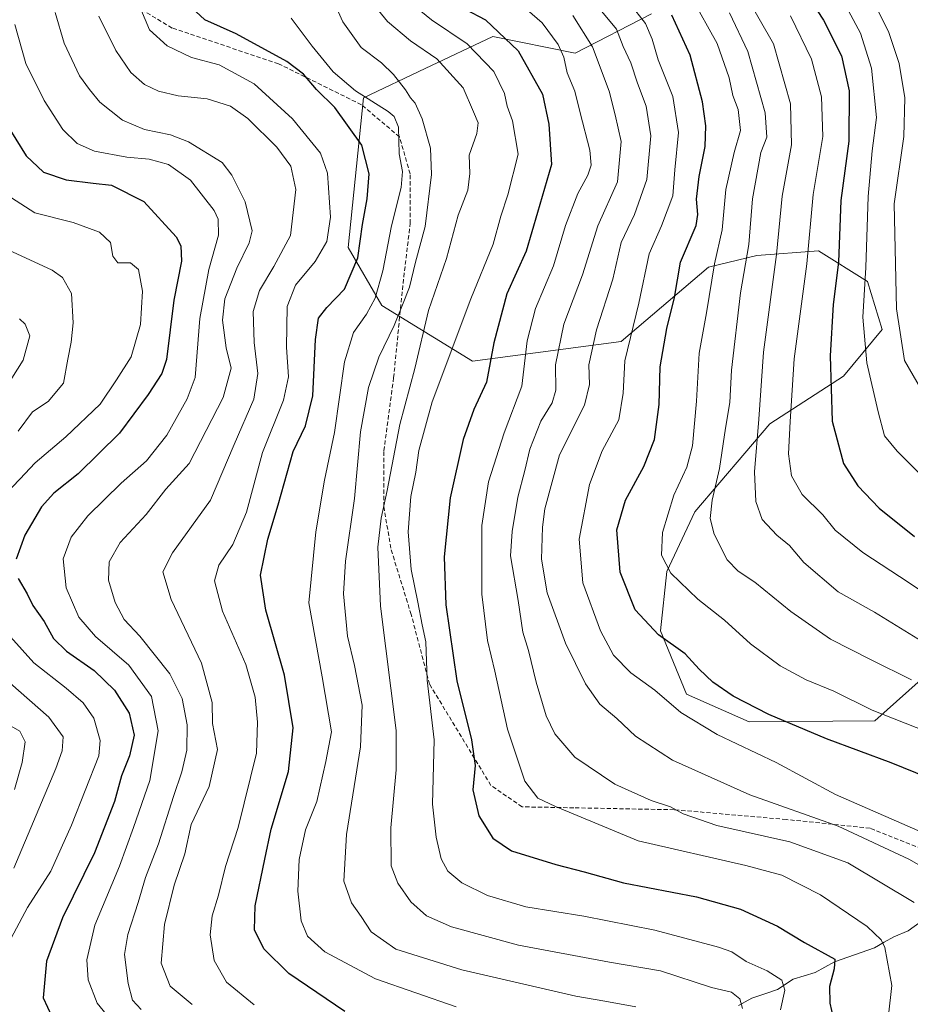
# Model space of a CAD drawing. Units: metres. Extents: x 648433 to 651896, y 4727712 to 4730100.
# Drawn here: x 650364 to 650575, y 4729458 to 4729692 of the extents above; entities that cross this region are included whole.
import ezdxf

# ---------------------------------------------------------------- set-up
doc = ezdxf.new("R2010")
doc.units = ezdxf.units.M
doc.header["$MEASUREMENT"] = 0
doc.linetypes.add('TRAZOSX2', pattern=[1.5, 1, -0.5])
for name, color, linetype, lineweight in [('Arbolado forestal CxS', 92, 'Continuous', 0), ('Corriente natural lineal', 142, 'Continuous', 13), ('Curva de nivel maestra', 36, 'Continuous', 30), ('Curva de nivel normal', 36, 'Continuous', 0), ('Matorral CxS', 135, 'Continuous', 0), ('Senda', 19, 'TRAZOSX2', 0)]:
    doc.layers.add(name, color=color, linetype=linetype, lineweight=lineweight)

# ---------------------------------------------------------------- blocks, each defined once
blk = doc.blocks.new('*U178')
at = {"layer": 'Curva de nivel normal', "color": 36, "linetype": 'Continuous', "lineweight": 0}
blk.add_polyline3d([(650404.9, 4729458.16, 640), (650399.68, 4729462.52, 640), (650397.5, 4729468, 640), (650398.28, 4729477.14, 640), (650400.59, 4729486.53, 640), (650403.12, 4729493.96, 640), (650404.66, 4729500.84, 640), (650408.9, 4729509.91, 640), (650410.87, 4729518.64, 640), (650409.72, 4729524.84, 640), (650409.64, 4729529.84, 640), (650407.06, 4729539.1, 640), (650399.87, 4729554.23, 640), (650397.91, 4729560.77, 640), (650400.25, 4729565.32, 640), (650409.24, 4729577.76, 640), (650414.87, 4729590.95, 640), (650419.53, 4729601.72, 640), (650420.49, 4729607.82, 640), (650419.55, 4729615.18, 640), (650419.31, 4729622.51, 640), (650420.86, 4729627.51, 640), (650424.23, 4729633.18, 640), (650428.18, 4729640.51, 640), (650429.44, 4729651.48, 640), (650428.3, 4729656.96, 640), (650424.93, 4729661.45, 640), (650418.09, 4729668.28, 640), (650414.01, 4729671.19, 640), (650408.44, 4729672.96, 640), (650401.55, 4729673.66, 640), (650396.87, 4729674.75, 640), (650393.58, 4729676.35, 640), (650390.35, 4729679.2, 640), (650386.79, 4729684.38, 640), (650382.77, 4729692.58, 640)], dxfattribs=at)
blk = doc.blocks.new('*U179')
at = {"layer": 'Curva de nivel normal', "color": 36, "linetype": 'Continuous', "lineweight": 0}
blk.add_polyline3d([(650447.67, 4729695.66, 665), (650451.2, 4729691.27, 665), (650456.7, 4729686.73, 665), (650462.95, 4729682.44, 665), (650469.15, 4729675.52, 665), (650471.65, 4729669.85, 665), (650472.7, 4729667.23, 665), (650472.43, 4729664.71, 665), (650470.59, 4729659.56, 665), (650470.72, 4729655.23, 665), (650470.24, 4729651.26, 665), (650467.98, 4729645.38, 665), (650465.19, 4729635.05, 665), (650460.95, 4729622.73, 665), (650457.72, 4729609.04, 665), (650454.14, 4729595.74, 665), (650451.12, 4729580.06, 665), (650449.68, 4729573.49, 665), (650448.91, 4729566.62, 665), (650449.59, 4729552.68, 665), (650453.28, 4729523.13, 665), (650453.27, 4729513.86, 665), (650452.01, 4729500.07, 665), (650452.12, 4729491.1, 665), (650453.63, 4729486.93, 665), (650456.73, 4729482.57, 665), (650460.47, 4729479.24, 665), (650466.37, 4729476.65, 665), (650482.32, 4729472.28, 665), (650503.89, 4729468.25, 665), (650515.97, 4729466.22, 665), (650528.09, 4729462.21, 665), (650532.85, 4729461.1, 665), (650534.78, 4729459.52, 665), (650535.44, 4729457.24, 665)], dxfattribs=at)
blk = doc.blocks.new('*U187')
at = {"layer": 'Curva de nivel normal', "color": 36, "linetype": 'Continuous', "lineweight": 0}
blk.add_polyline3d([(650523.33, 4729697.05, 705), (650529.39, 4729686.06, 705), (650532.26, 4729677.9, 705), (650533.16, 4729673.7, 705), (650534.36, 4729670.41, 705), (650534.95, 4729665.47, 705), (650533.42, 4729660.25, 705), (650531.47, 4729651.47, 705), (650530.59, 4729641.92, 705), (650528.78, 4729633.85, 705), (650526.86, 4729622.2, 705), (650525.14, 4729612.62, 705), (650524.5, 4729601.22, 705), (650523.54, 4729590.69, 705), (650522.2, 4729585.64, 705), (650519.16, 4729578.98, 705), (650516.47, 4729570.14, 705), (650516.23, 4729564.75, 705), (650518.42, 4729560.48, 705), (650524.87, 4729554.27, 705), (650531.15, 4729549.33, 705), (650537.34, 4729543.68, 705), (650544.36, 4729538.51, 705), (650550.55, 4729535.19, 705), (650557.12, 4729532.52, 705), (650566.22, 4729528.02, 705), (650579.25, 4729522.82, 705)], dxfattribs=at)
blk = doc.blocks.new('*U189')
at = {"layer": 'Curva de nivel normal', "color": 36, "linetype": 'Continuous', "lineweight": 0}
blk.add_polyline3d([(650467.51, 4729457.68, 655), (650448.36, 4729464.26, 655), (650436.33, 4729470.7, 655), (650432.21, 4729474.39, 655), (650430.72, 4729478.05, 655), (650429.96, 4729485.08, 655), (650430.27, 4729492.6, 655), (650431.8, 4729499.64, 655), (650434.45, 4729506.31, 655), (650436.57, 4729515.84, 655), (650437.9, 4729522.84, 655), (650435.72, 4729535.91, 655), (650432.52, 4729553.47, 655), (650434.24, 4729570.24, 655), (650436.31, 4729582.56, 655), (650438.66, 4729593.82, 655), (650441.03, 4729610.6, 655), (650443.14, 4729617.5, 655), (650446.27, 4729621.89, 655), (650448.28, 4729625.69, 655), (650450.11, 4729632.18, 655), (650452.19, 4729642.85, 655), (650454.48, 4729651.9, 655), (650454.78, 4729655.74, 655), (650454.01, 4729659.9, 655), (650453.83, 4729666.21, 655), (650452.81, 4729668.79, 655), (650451.36, 4729669.97, 655), (650443.62, 4729674.81, 655), (650438.3, 4729679.38, 655), (650433.32, 4729685.42, 655), (650428.34, 4729692.09, 655)], dxfattribs=at)
blk = doc.blocks.new('*U191')
at = {"layer": 'Curva de nivel normal', "color": 36, "linetype": 'Continuous', "lineweight": 0}
blk.add_polyline3d([(650500.89, 4729695.04, 690), (650505.52, 4729689.46, 690), (650507.1, 4729685.39, 690), (650508.95, 4729681.47, 690), (650510.5, 4729676.69, 690), (650512.58, 4729671.22, 690), (650513.66, 4729664.2, 690), (650512.74, 4729653.85, 690), (650509.78, 4729645.51, 690), (650506.68, 4729638.85, 690), (650504.64, 4729630.18, 690), (650500.76, 4729618.18, 690), (650498.99, 4729609.85, 690), (650499.14, 4729605.18, 690), (650497.91, 4729600.34, 690), (650492.05, 4729588.56, 690), (650488.54, 4729575.75, 690), (650488.01, 4729571.37, 690), (650487.77, 4729563.76, 690), (650489.06, 4729555.84, 690), (650493.47, 4729543.86, 690), (650498.22, 4729534.26, 690), (650501.56, 4729529.38, 690), (650505.63, 4729526.05, 690), (650510.06, 4729521.86, 690), (650518.84, 4729516.14, 690), (650537.16, 4729507.9, 690), (650558.14, 4729500.45, 690), (650574.9, 4729492.69, 690), (650581.83, 4729488.68, 690)], dxfattribs=at)
blk = doc.blocks.new('*U193')
at = {"layer": 'Curva de nivel normal', "color": 36, "linetype": 'Continuous', "lineweight": 0}
blk.add_polyline3d([(650495.17, 4729692.71, 685), (650499.81, 4729685.29, 685), (650503.8, 4729674.77, 685), (650505.26, 4729669.15, 685), (650506.65, 4729662.82, 685), (650505.76, 4729653.24, 685), (650501.1, 4729642.85, 685), (650497.49, 4729631.18, 685), (650493.06, 4729619.51, 685), (650491.06, 4729609.85, 685), (650491.14, 4729603.85, 685), (650490.26, 4729600.84, 685), (650487.56, 4729596.5, 685), (650485, 4729589.84, 685), (650483.78, 4729584.84, 685), (650482.12, 4729578.5, 685), (650480.8, 4729570.36, 685), (650480.42, 4729564.58, 685), (650482.19, 4729554.03, 685), (650483.32, 4729546.5, 685), (650484.64, 4729542.14, 685), (650486.46, 4729534.64, 685), (650488.83, 4729526.68, 685), (650490.89, 4729522.4, 685), (650495.67, 4729516.85, 685), (650505.13, 4729510.45, 685), (650513.79, 4729506.54, 685), (650518.35, 4729505.08, 685), (650521.33, 4729503.41, 685), (650529.33, 4729500.66, 685), (650546.66, 4729496.77, 685), (650560.4, 4729491.81, 685), (650576.16, 4729482.4, 685)], dxfattribs=at)
blk = doc.blocks.new('*U196')
at = {"layer": 'Curva de nivel normal', "color": 36, "linetype": 'Continuous', "lineweight": 0}
blk.add_polyline3d([(650456.62, 4729695.79, 670), (650461.66, 4729691.68, 670), (650470.09, 4729686.01, 670), (650476.47, 4729679.44, 670), (650478.95, 4729674.23, 670), (650479.64, 4729671.24, 670), (650480.87, 4729667.69, 670), (650482.21, 4729659.81, 670), (650479.79, 4729650.17, 670), (650478.1, 4729645.1, 670), (650476.26, 4729638.51, 670), (650471, 4729625.51, 670), (650461.82, 4729601.12, 670), (650458.62, 4729589.56, 670), (650457.92, 4729584.44, 670), (650456.76, 4729578.62, 670), (650456.12, 4729570.3, 670), (650456.82, 4729561.33, 670), (650458.44, 4729553.62, 670), (650459.41, 4729548.26, 670), (650460.33, 4729544.17, 670), (650460.65, 4729535.1, 670), (650462.32, 4729520.94, 670), (650461.89, 4729505.73, 670), (650462.74, 4729497.88, 670), (650463.93, 4729492.76, 670), (650465.53, 4729489.78, 670), (650468.82, 4729487.07, 670), (650474.93, 4729484.03, 670), (650484.04, 4729481.35, 670), (650497.81, 4729479.14, 670), (650514.66, 4729475.84, 670), (650529.76, 4729471.82, 670), (650532.93, 4729470.69, 670), (650536.27, 4729468.42, 670), (650541.31, 4729466.16, 670), (650544.77, 4729463.95, 670), (650545.45, 4729461.63, 670), (650544.44, 4729456.95, 670)], dxfattribs=at)
blk = doc.blocks.new('*U198')
at = {"layer": 'Curva de nivel normal', "color": 36, "linetype": 'Continuous', "lineweight": 0}
blk.add_polyline3d([(650532.33, 4729693.34, 710), (650536.66, 4729684.18, 710), (650540.82, 4729669.66, 710), (650541.19, 4729663.88, 710), (650539.79, 4729660.19, 710), (650537.82, 4729649.22, 710), (650536.91, 4729638.43, 710), (650534.98, 4729626.92, 710), (650532.78, 4729608.59, 710), (650532.46, 4729600.96, 710), (650531.4, 4729594.89, 710), (650529.98, 4729585.29, 710), (650528.21, 4729577.75, 710), (650527.74, 4729573.42, 710), (650528.72, 4729569.74, 710), (650531.82, 4729563.66, 710), (650534.42, 4729560.93, 710), (650538.35, 4729558.34, 710), (650546.89, 4729551.4, 710), (650556.34, 4729544.79, 710), (650565.91, 4729539.92, 710), (650575.49, 4729535.17, 710)], dxfattribs=at)
blk = doc.blocks.new('*U203')
at = {"layer": 'Curva de nivel normal', "color": 36, "linetype": 'Continuous', "lineweight": 0}
blk.add_polyline3d([(650579.68, 4729581.82, 730), (650572.13, 4729589.44, 730), (650569.08, 4729593.06, 730), (650567.62, 4729598.74, 730), (650564.93, 4729610.38, 730), (650563.94, 4729621.15, 730), (650564.72, 4729632.92, 730), (650565.24, 4729649.82, 730), (650566.15, 4729660.59, 730), (650567.2, 4729668.51, 730), (650566.06, 4729680.18, 730), (650563.44, 4729688.52, 730), (650558.26, 4729698.16, 730)], dxfattribs=at)
blk = doc.blocks.new('*U207')
at = {"layer": 'Curva de nivel normal', "color": 36, "linetype": 'Continuous', "lineweight": 0}
blk.add_polyline3d([(650566.69, 4729695.66, 735), (650570.08, 4729688.88, 735), (650572.59, 4729681.29, 735), (650573.92, 4729673.17, 735), (650573.71, 4729663.99, 735), (650571.41, 4729648.03, 735), (650571.92, 4729623.15, 735), (650573.83, 4729610.92, 735), (650578.85, 4729602.27, 735)], dxfattribs=at)
blk = doc.blocks.new('*U211')
at = {"layer": 'Curva de nivel normal', "color": 36, "linetype": 'Continuous', "lineweight": 0}
blk.add_polyline3d([(650536, 4729697.92, 715), (650542.79, 4729686, 715), (650546.84, 4729671.79, 715), (650547.09, 4729662, 715), (650544.87, 4729649.85, 715), (650543.46, 4729636.02, 715), (650540.41, 4729612.85, 715), (650539.34, 4729597.01, 715), (650538.29, 4729584.5, 715), (650538.56, 4729577.5, 715), (650540.12, 4729573.17, 715), (650543.54, 4729569.51, 715), (650546.54, 4729567, 715), (650549.98, 4729563.01, 715), (650558.11, 4729556.07, 715), (650566.76, 4729551.26, 715), (650578.06, 4729544.3, 715)], dxfattribs=at)
blk = doc.blocks.new('*U222')
at = {"layer": 'Curva de nivel normal', "color": 36, "linetype": 'Continuous', "lineweight": 0}
blk.add_polyline3d([(650482.5, 4729695.65, 680), (650487.88, 4729690.98, 680), (650491.72, 4729685.85, 680), (650493.03, 4729682.85, 680), (650493.83, 4729679.08, 680), (650495.69, 4729674.75, 680), (650496.92, 4729669.59, 680), (650499.18, 4729660.81, 680), (650499.55, 4729657.18, 680), (650498.77, 4729654.85, 680), (650496.37, 4729650.51, 680), (650493.44, 4729642.93, 680), (650490.6, 4729633.35, 680), (650486.36, 4729623.22, 680), (650484.35, 4729615.54, 680), (650483.08, 4729604.78, 680), (650478.88, 4729593.78, 680), (650475.17, 4729582.14, 680), (650473.6, 4729571.76, 680), (650473.62, 4729555.46, 680), (650474.92, 4729544.48, 680), (650476.66, 4729537.22, 680), (650479.72, 4729523.5, 680), (650483.82, 4729511.14, 680), (650486.85, 4729507.1, 680), (650491.1, 4729505.11, 680), (650510.66, 4729496.98, 680), (650536.21, 4729491.15, 680), (650544.77, 4729488.84, 680), (650553.92, 4729484.22, 680), (650565.02, 4729476.72, 680), (650568.35, 4729473.56, 680), (650569.16, 4729471.7, 680), (650570.88, 4729462.73, 680), (650570.09, 4729455.66, 680)], dxfattribs=at)
blk = doc.blocks.new('*U223')
at = {"layer": 'Curva de nivel normal', "color": 36, "linetype": 'Continuous', "lineweight": 0}
blk.add_polyline3d([(650510.12, 4729457.65, 660), (650502.8, 4729458.98, 660), (650495.89, 4729460.14, 660), (650487.66, 4729462.11, 660), (650468.82, 4729466.4, 660), (650453.16, 4729471.34, 660), (650447.34, 4729475.45, 660), (650444.96, 4729479.03, 660), (650442.68, 4729482.34, 660), (650440.84, 4729487.48, 660), (650441.5, 4729498.5, 660), (650444.83, 4729519.32, 660), (650445.17, 4729529.17, 660), (650443.39, 4729538.56, 660), (650441.69, 4729545.53, 660), (650440.74, 4729555.54, 660), (650441.29, 4729563.31, 660), (650443.36, 4729578.17, 660), (650444.8, 4729594, 660), (650446.7, 4729604.52, 660), (650449.15, 4729611.66, 660), (650452.81, 4729619.17, 660), (650454.78, 4729624.1, 660), (650456.47, 4729628.28, 660), (650457.86, 4729634.2, 660), (650460.18, 4729642.66, 660), (650461.67, 4729655.04, 660), (650461.4, 4729661.27, 660), (650459.45, 4729668.21, 660), (650457.8, 4729671.88, 660), (650456.67, 4729673.19, 660), (650455.51, 4729675.08, 660), (650452.66, 4729678.74, 660), (650449.82, 4729681.5, 660), (650444.99, 4729685.14, 660), (650440.59, 4729691.18, 660), (650435.4, 4729702.86, 660)], dxfattribs=at)
blk = doc.blocks.new('*U224')
at = {"layer": 'Curva de nivel normal', "color": 36, "linetype": 'Continuous', "lineweight": 0}
blk.add_polyline3d([(650546.78, 4729692.63, 720), (650551.83, 4729682.38, 720), (650554.2, 4729673.4, 720), (650554.46, 4729664.01, 720), (650552.2, 4729650.3, 720), (650550.72, 4729633.86, 720), (650547.69, 4729611.31, 720), (650546.7, 4729596.4, 720), (650546.3, 4729588.78, 720), (650547.07, 4729583.58, 720), (650549.59, 4729579.1, 720), (650554.48, 4729574.32, 720), (650557.39, 4729570.7, 720), (650563.99, 4729565.41, 720), (650575, 4729558.2, 720), (650581.6, 4729553.7, 720)], dxfattribs=at)
blk = doc.blocks.new('*U227')
at = {"layer": 'Curva de nivel normal', "color": 36, "linetype": 'Continuous', "lineweight": 0}
blk.add_polyline3d([(650392.67, 4729694.19, 645), (650394.76, 4729689.31, 645), (650398.94, 4729685.49, 645), (650404.72, 4729682.78, 645), (650411.3, 4729681.03, 645), (650419.56, 4729676.52, 645), (650428.66, 4729668.24, 645), (650435.32, 4729660.09, 645), (650436.96, 4729655.33, 645), (650437.7, 4729644.85, 645), (650436.82, 4729639.1, 645), (650434.06, 4729634.37, 645), (650429.41, 4729628.73, 645), (650427.41, 4729623.67, 645), (650427.28, 4729614.06, 645), (650427.76, 4729607.05, 645), (650426.55, 4729601.46, 645), (650421.58, 4729589.1, 645), (650417.74, 4729574.9, 645), (650414.56, 4729567.3, 645), (650411.2, 4729562.36, 645), (650410.15, 4729558.63, 645), (650412.05, 4729551.5, 645), (650417.58, 4729538.84, 645), (650419.84, 4729531.09, 645), (650420.36, 4729525.18, 645), (650420.15, 4729517.76, 645), (650415.78, 4729500.17, 645), (650412.79, 4729490.92, 645), (650411.09, 4729484.15, 645), (650409.63, 4729479.25, 645), (650409.14, 4729474.68, 645), (650410.1, 4729468.62, 645), (650413.06, 4729463.48, 645), (650419.61, 4729458.1, 645)], dxfattribs=at)
blk = doc.blocks.new('*U229')
at = {"layer": 'Curva de nivel normal', "color": 36, "linetype": 'Continuous', "lineweight": 0}
blk.add_polyline3d([(650508.7, 4729695.53, 695), (650512.38, 4729690.79, 695), (650513.99, 4729687.08, 695), (650515.46, 4729682.18, 695), (650518.92, 4729673.53, 695), (650520.27, 4729664.99, 695), (650519.34, 4729656.11, 695), (650518.87, 4729649.91, 695), (650516.18, 4729642.85, 695), (650513.26, 4729636.18, 695), (650510.83, 4729624.51, 695), (650507.5, 4729610.85, 695), (650507.1, 4729603.18, 695), (650506.1, 4729596.84, 695), (650502.14, 4729589.5, 695), (650499.1, 4729581.5, 695), (650496.72, 4729568.51, 695), (650497.53, 4729558.2, 695), (650501.72, 4729546.83, 695), (650504.86, 4729541.02, 695), (650508.97, 4729536.82, 695), (650514.62, 4729532.73, 695), (650520.82, 4729527.4, 695), (650529.39, 4729522.25, 695), (650543.4, 4729515.58, 695), (650557.46, 4729507.97, 695), (650580.82, 4729497.8, 695)], dxfattribs=at)
blk = doc.blocks.new('*U236')
at = {"layer": 'Curva de nivel maestra', "color": 36, "linetype": 'Continuous', "lineweight": 30}
blk.add_polyline3d([(650441.12, 4729456.5, 650), (650427.82, 4729465.54, 650), (650421.9, 4729471.42, 650), (650419.7, 4729475.88, 650), (650419.84, 4729481.61, 650), (650422.09, 4729492.62, 650), (650423.65, 4729499.78, 650), (650427.73, 4729513.48, 650), (650428.86, 4729523.83, 650), (650426.82, 4729536.3, 650), (650422.33, 4729551.7, 650), (650421.1, 4729559.99, 650), (650422.82, 4729568.57, 650), (650425.27, 4729576.69, 650), (650428.8, 4729589.31, 650), (650431.76, 4729595.38, 650), (650433.54, 4729602.52, 650), (650434.1, 4729615.91, 650), (650434.82, 4729620.91, 650), (650436.81, 4729623.47, 650), (650441.02, 4729627.85, 650), (650444.18, 4729635.26, 650), (650445.29, 4729643.17, 650), (650446.36, 4729649.26, 650), (650446.84, 4729655.15, 650), (650445.14, 4729661.93, 650), (650438.73, 4729670.92, 650), (650434.4, 4729675.17, 650), (650431.26, 4729678.8, 650), (650427.36, 4729681.8, 650), (650415.34, 4729688.32, 650), (650407.92, 4729691.65, 650), (650402.52, 4729696.73, 650)], dxfattribs=at)
blk = doc.blocks.new('*U243')
at = {"layer": 'Curva de nivel maestra', "color": 36, "linetype": 'Continuous', "lineweight": 30}
blk.add_polyline3d([(650469.67, 4729694.19, 675), (650474.45, 4729691.64, 675), (650482.23, 4729684.33, 675), (650488, 4729674.08, 675), (650489.46, 4729666.95, 675), (650490.1, 4729657.36, 675), (650486.83, 4729645.96, 675), (650484.09, 4729636.85, 675), (650479.56, 4729626.74, 675), (650476.42, 4729615.1, 675), (650474.73, 4729605.74, 675), (650471.7, 4729599.3, 675), (650469.14, 4729592.19, 675), (650466.1, 4729578.31, 675), (650464.69, 4729564.34, 675), (650465.06, 4729552.95, 675), (650467.64, 4729534.96, 675), (650471.15, 4729520.95, 675), (650472.01, 4729514.84, 675), (650471.49, 4729509.12, 675), (650472.85, 4729502.96, 675), (650476.18, 4729497.66, 675), (650480.64, 4729494.63, 675), (650491.13, 4729491.38, 675), (650497.88, 4729489.68, 675), (650507.19, 4729487.08, 675), (650524.55, 4729483.74, 675), (650534.98, 4729480.84, 675), (650543.74, 4729476.81, 675), (650550.16, 4729472.89, 675), (650557.34, 4729468.98, 675), (650557.16, 4729466.68, 675), (650556.05, 4729462.43, 675), (650556.12, 4729458.55, 675), (650556.95, 4729455.06, 675)], dxfattribs=at)
blk = doc.blocks.new('*U245')
at = {"layer": 'Curva de nivel maestra', "color": 36, "linetype": 'Continuous', "lineweight": 30}
blk.add_polyline3d([(650544.44, 4729707.21, 725), (650554.66, 4729691.57, 725), (650558.9, 4729683.13, 725), (650560.72, 4729674.81, 725), (650560.66, 4729662.91, 725), (650558.78, 4729648.85, 725), (650558.18, 4729634.18, 725), (650556.96, 4729624.18, 725), (650556.21, 4729612.04, 725), (650556.7, 4729596.54, 725), (650559.37, 4729586.48, 725), (650562.8, 4729581.15, 725), (650567.84, 4729575.86, 725), (650576.24, 4729569.17, 725)], dxfattribs=at)
blk = doc.blocks.new('*U246')
at = {"layer": 'Curva de nivel maestra', "color": 36, "linetype": 'Continuous', "lineweight": 30}
blk.add_polyline3d([(650579.47, 4729511.97, 700), (650570.69, 4729515.52, 700), (650555.36, 4729521.21, 700), (650541.68, 4729526.93, 700), (650533.25, 4729531.33, 700), (650528.42, 4729534.65, 700), (650525.18, 4729537.7, 700), (650521.81, 4729541.38, 700), (650515.5, 4729545.85, 700), (650509.97, 4729551.79, 700), (650506.4, 4729560.74, 700), (650505.61, 4729570.73, 700), (650507.65, 4729577.8, 700), (650512.05, 4729585.74, 700), (650514.55, 4729592.14, 700), (650515.68, 4729600.45, 700), (650515.88, 4729609.4, 700), (650517.49, 4729618.51, 700), (650519.33, 4729625.85, 700), (650520.7, 4729634.18, 700), (650524.45, 4729642.89, 700), (650524.87, 4729645.52, 700), (650524.49, 4729649.18, 700), (650525.15, 4729654.51, 700), (650526.58, 4729661.63, 700), (650526.7, 4729666.53, 700), (650525.96, 4729672.21, 700), (650523, 4729683.26, 700), (650518.68, 4729692.78, 700)], dxfattribs=at)

msp = doc.modelspace()

# ---------------------------------------------------------------- linework, layer by layer
at = {"layer": 'Arbolado forestal CxS', "color": 92, "linetype": 'Continuous', "lineweight": 0}
for points in [[(650582.94, 4729539.88, 713), (650566.83, 4729525.43, 703.13), (650536.98, 4729525.19, 697.09), (650522.17, 4729531.75, 696.56), (650516.01, 4729546.82, 700.02), (650517.51, 4729560.84, 704.48), (650524.09, 4729575.01, 709.35), (650541.92, 4729595.87, 718.61), (650559.38, 4729607.19, 727.74), (650568.59, 4729618.26, 734.09), (650565.09, 4729629.6, 732.24), (650553.44, 4729636.88, 723.27), (650538.86, 4729635.82, 713.95), (650527.33, 4729633.02, 706.31), (650506.61, 4729615.41, 696), (650471.4, 4729610.75, 674.26), (650449.9, 4729623.96, 659.12), (650441.88, 4729637.69, 650.05), (650445.56, 4729673.21, 653.72), (650460.18, 4729680.13, 662.83), (650476.2, 4729687.72, 672.84), (650495.74, 4729683.79, 682.77), (650513.86, 4729693.12, 697.3)], [(650513.86, 4729693.12, 697.3), (650495.74, 4729683.79, 682.77), (650476.2, 4729687.72, 672.84), (650460.18, 4729680.13, 662.83), (650445.56, 4729673.21, 653.72), (650441.88, 4729637.69, 650.05), (650449.9, 4729623.96, 659.12), (650471.4, 4729610.75, 674.26), (650506.61, 4729615.41, 696), (650527.33, 4729633.02, 706.31), (650538.86, 4729635.82, 713.95), (650553.44, 4729636.88, 723.27), (650565.09, 4729629.6, 732.24), (650568.59, 4729618.26, 734.09), (650559.38, 4729607.19, 727.74), (650541.92, 4729595.87, 718.61), (650524.09, 4729575.01, 709.35), (650517.51, 4729560.84, 704.48), (650516.01, 4729546.82, 700.02), (650522.17, 4729531.75, 696.56), (650536.98, 4729525.19, 697.09), (650566.83, 4729525.43, 703.13), (650582.94, 4729539.88, 713)]]:
    msp.add_polyline3d(points, dxfattribs=at)
at = {"layer": 'Corriente natural lineal', "color": 142, "linetype": 'Continuous', "lineweight": 13}
msp.add_polyline3d([(650593, 4729491, 693.03), (650590.32, 4729488.36, 691.25), (650587.64, 4729485.73, 689.65), (650584.96, 4729483.09, 687.53), (650581.55, 4729480.62, 685.79), (650578.14, 4729478.14, 683.83), (650574.72, 4729475.67, 682.38), (650571.3, 4729474.28, 680.93), (650569.01, 4729472.97, 680.03), (650566.72, 4729471.67, 679.23), (650563.57, 4729470.54, 678.22), (650560.43, 4729469.42, 677.03), (650557.28, 4729468.29, 675.14), (650554.97, 4729467.03, 674.2), (650552.67, 4729465.77, 673.09), (650550.06, 4729464.99, 671.89), (650547.45, 4729464.2, 670.8), (650543.72, 4729461.73, 669.59), (650540.69, 4729460.7, 668.65), (650537.67, 4729459.68, 666.74), (650534.51, 4729457.95, 664.57)], dxfattribs=at)
at = {"layer": 'Curva de nivel maestra', "color": 36, "linetype": 'Continuous', "lineweight": 30}
for points in [[(650358.04, 4729671.28, 625), (650365.54, 4729659.4, 625), (650369.62, 4729655.54, 625), (650375, 4729653.77, 625), (650381.39, 4729652.95, 625), (650385.71, 4729652.48, 625), (650393.45, 4729648.61, 625), (650401.09, 4729640.24, 625), (650402.21, 4729638.1, 625), (650402.36, 4729634.42, 625), (650400.53, 4729625.21, 625), (650398.8, 4729611.15, 625), (650397.67, 4729607.84, 625), (650394.46, 4729602.84, 625), (650387.66, 4729593.68, 625), (650377.8, 4729584.04, 625), (650372.05, 4729579.44, 625), (650369.12, 4729576.17, 625), (650365.18, 4729569.5, 625), (650363.09, 4729563.83, 625)], [(650363.62, 4729559.22, 625), (650365.74, 4729555.59, 625), (650367.09, 4729552.8, 625), (650369.75, 4729549.05, 625), (650372, 4729544.96, 625), (650375.07, 4729541.96, 625), (650381.67, 4729537.38, 625), (650386.49, 4729532.76, 625), (650389.94, 4729527.3, 625), (650391.12, 4729522.08, 625), (650390.03, 4729517.18, 625), (650388.12, 4729512.38, 625), (650386.46, 4729506.3, 625), (650381.69, 4729494.14, 625), (650374.11, 4729478.71, 625), (650370.33, 4729468.44, 625), (650369.5, 4729459.74, 625), (650372.64, 4729453.16, 625)]]:
    msp.add_polyline3d(points, dxfattribs=at)
at = {"layer": 'Curva de nivel normal', "color": 36, "linetype": 'Continuous', "lineweight": 0}
for points in [[(650372.4, 4729693.42, 635), (650374.51, 4729686.11, 635), (650378.18, 4729678.38, 635), (650380.55, 4729675.12, 635), (650382.94, 4729672.14, 635), (650388.34, 4729667.86, 635), (650393.57, 4729665.64, 635), (650399.72, 4729664.44, 635), (650403.98, 4729662.72, 635), (650411.96, 4729657.86, 635), (650414.32, 4729654.85, 635), (650417.42, 4729648.49, 635), (650419.13, 4729641.65, 635), (650418.44, 4729638.83, 635), (650415.47, 4729632.82, 635), (650412.66, 4729625.52, 635), (650412.09, 4729620.46, 635), (650412.96, 4729613.94, 635), (650414.11, 4729609.09, 635), (650412.2, 4729602.15, 635), (650404.19, 4729586.5, 635), (650398.6, 4729580.38, 635), (650393.98, 4729574.36, 635), (650387.8, 4729567.72, 635), (650385.2, 4729563.17, 635), (650385.05, 4729558.84, 635), (650386.59, 4729553.5, 635), (650388.76, 4729549.49, 635), (650392.5, 4729545.53, 635), (650399.55, 4729536.63, 635), (650402.49, 4729530.75, 635), (650403.68, 4729524.54, 635), (650403.61, 4729518.48, 635), (650402.45, 4729513.36, 635), (650400.42, 4729507.5, 635), (650396.88, 4729496.28, 635), (650393.78, 4729488.3, 635), (650392.07, 4729482.36, 635), (650389.58, 4729474.78, 635), (650388.86, 4729470.04, 635), (650389.68, 4729463.19, 635), (650390.7, 4729459.21, 635), (650392.76, 4729457, 635)], [(650362.78, 4729690.57, 630), (650365.4, 4729681.3, 630), (650369.76, 4729672.54, 630), (650374.19, 4729665.71, 630), (650377.57, 4729662.32, 630), (650381.74, 4729660.52, 630), (650389.39, 4729659.08, 630), (650394.68, 4729658.63, 630), (650399.24, 4729657.37, 630), (650404.5, 4729653.69, 630), (650410.12, 4729646.46, 630), (650411.03, 4729644.4, 630), (650411.15, 4729640.6, 630), (650408.83, 4729632.51, 630), (650406.72, 4729620.85, 630), (650405.57, 4729606.84, 630), (650403.71, 4729601.82, 630), (650398.89, 4729593.17, 630), (650394.07, 4729587.08, 630), (650388.01, 4729581.82, 630), (650380.1, 4729574.08, 630), (650376.16, 4729569.02, 630), (650374.26, 4729563.89, 630), (650374.98, 4729557.02, 630), (650377.97, 4729550.02, 630), (650381.91, 4729545.48, 630), (650389.85, 4729538.68, 630), (650395.22, 4729531.23, 630), (650396.85, 4729523.07, 630), (650394.86, 4729511.31, 630), (650390.94, 4729500.14, 630), (650387.61, 4729491.03, 630), (650381.81, 4729476.98, 630), (650379.92, 4729468.77, 630), (650380.22, 4729464.06, 630), (650382.34, 4729458.52, 630), (650385.52, 4729454.66, 630)], [(650359.78, 4729650.87, 620), (650367.56, 4729645.95, 620), (650376.66, 4729643.61, 620), (650382.88, 4729641.29, 620), (650385.48, 4729638.85, 620), (650386.06, 4729635.6, 620), (650387.21, 4729634.08, 620), (650390.26, 4729634.08, 620), (650392.15, 4729632.49, 620), (650393.07, 4729627.32, 620), (650392.62, 4729619.47, 620), (650390.37, 4729611.76, 620), (650386.92, 4729606.33, 620), (650383.04, 4729600.58, 620), (650374.92, 4729592.77, 620), (650367.66, 4729586.6, 620), (650364.02, 4729582.74, 620), (650358.63, 4729577.21, 620)], [(650360.18, 4729637.6, 615), (650371.69, 4729632.35, 615), (650374.1, 4729630.59, 615), (650376.25, 4729626.77, 615), (650376.62, 4729619.87, 615), (650376.18, 4729615.27, 615), (650375.36, 4729611.2, 615), (650374.36, 4729605.5, 615), (650370.73, 4729601.16, 615), (650366.98, 4729598.76, 615), (650363.61, 4729594.14, 615)], [(650363.91, 4729620.78, 610), (650365.3, 4729619.5, 610), (650366.34, 4729616.76, 610), (650364.77, 4729611.01, 610), (650360.75, 4729604.57, 610)], [(650361.82, 4729545.34, 620), (650367.32, 4729539.18, 620), (650375.02, 4729533.19, 620), (650379, 4729529.74, 620), (650381.52, 4729526.09, 620), (650383.04, 4729520.83, 620), (650382.71, 4729517.17, 620), (650376.29, 4729500.76, 620), (650371.32, 4729489.84, 620), (650365.79, 4729481.17, 620), (650358.6, 4729467.84, 620)], [(650361.73, 4729534.42, 615), (650370.85, 4729526.35, 615), (650374.24, 4729521.68, 615), (650374.07, 4729518.37, 615), (650372.57, 4729514.17, 615), (650362.6, 4729490.5, 615)], [(650360.29, 4729525.12, 610), (650364.03, 4729522.98, 610), (650365.26, 4729520.5, 610), (650364.58, 4729515.59, 610), (650362.74, 4729509.19, 610)]]:
    msp.add_polyline3d(points, dxfattribs=at)
at = {"layer": 'Matorral CxS', "color": 135, "linetype": 'Continuous', "lineweight": 0}
msp.add_polyline3d([(650513.86, 4729693.12, 697.3), (650495.74, 4729683.79, 682.77), (650476.2, 4729687.72, 672.84), (650460.18, 4729680.13, 662.83), (650445.56, 4729673.21, 653.72), (650441.88, 4729637.69, 650.05), (650449.9, 4729623.96, 659.12), (650471.4, 4729610.75, 674.26), (650506.61, 4729615.41, 696), (650527.33, 4729633.02, 706.31), (650538.86, 4729635.82, 713.95), (650553.44, 4729636.88, 723.27), (650565.09, 4729629.6, 732.24), (650568.59, 4729618.26, 734.09), (650559.38, 4729607.19, 727.74), (650541.92, 4729595.87, 718.61), (650524.09, 4729575.01, 709.35), (650517.51, 4729560.84, 704.48), (650516.01, 4729546.82, 700.02), (650522.17, 4729531.75, 696.56), (650536.98, 4729525.19, 697.09), (650566.83, 4729525.43, 703.13), (650582.94, 4729539.88, 713)], dxfattribs=at)
msp.add_polyline3d([(650513.86, 4729693.12, 697.3), (650495.74, 4729683.79, 682.77), (650476.2, 4729687.72, 672.84), (650460.18, 4729680.13, 662.83), (650445.56, 4729673.21, 653.72), (650441.88, 4729637.69, 650.05), (650449.9, 4729623.96, 659.12), (650471.4, 4729610.75, 674.26), (650506.61, 4729615.41, 696), (650527.33, 4729633.02, 706.31), (650538.86, 4729635.82, 713.95), (650553.44, 4729636.88, 723.27), (650565.09, 4729629.6, 732.24), (650568.59, 4729618.26, 734.09), (650559.38, 4729607.19, 727.74), (650541.92, 4729595.87, 718.61), (650524.09, 4729575.01, 709.35), (650517.51, 4729560.84, 704.48), (650516.01, 4729546.82, 700.02), (650522.17, 4729531.75, 696.56), (650536.98, 4729525.19, 697.09), (650566.83, 4729525.43, 703.13), (650582.94, 4729539.88, 713)], dxfattribs=at)
at = {"layer": 'Senda', "color": 19, "linetype": 'TRAZOSX2', "lineweight": 0}
msp.add_lwpolyline([(650580.71, 4729493.99), (650565.68, 4729500), (650545.8, 4729502.07), (650519.21, 4729504.38), (650495.4, 4729504.84), (650483.14, 4729505.07), (650475.74, 4729510.15), (650461.18, 4729534.16), (650456.83, 4729550.69), (650451.98, 4729566.39), (650450.36, 4729576.32), (650450.36, 4729589.48), (650452.67, 4729606.79), (650454.74, 4729627.69), (650456.59, 4729643.39), (650456.59, 4729655.17), (650454.05, 4729663.94), (650445.03, 4729671.56), (650425.38, 4729681.26), (650400.11, 4729689.74), (650390.86, 4729695.28)], dxfattribs=at)

# ---------------------------------------------------------------- block references
at = {"layer": 'Curva de nivel maestra', "color": 36, "linetype": 'Continuous', "lineweight": 30}
for name in ['*U236', '*U243', '*U246', '*U245']:
    msp.add_blockref(name, (0, 0), dxfattribs=at)
at = {"layer": 'Curva de nivel normal', "color": 36, "linetype": 'Continuous', "lineweight": 0}
for name in ['*U178', '*U227', '*U189', '*U223', '*U179', '*U196', '*U222', '*U193', '*U191', '*U229', '*U187', '*U198', '*U211', '*U224', '*U203', '*U207']:
    msp.add_blockref(name, (0, 0), dxfattribs=at)

doc.saveas('drawing.dxf')
